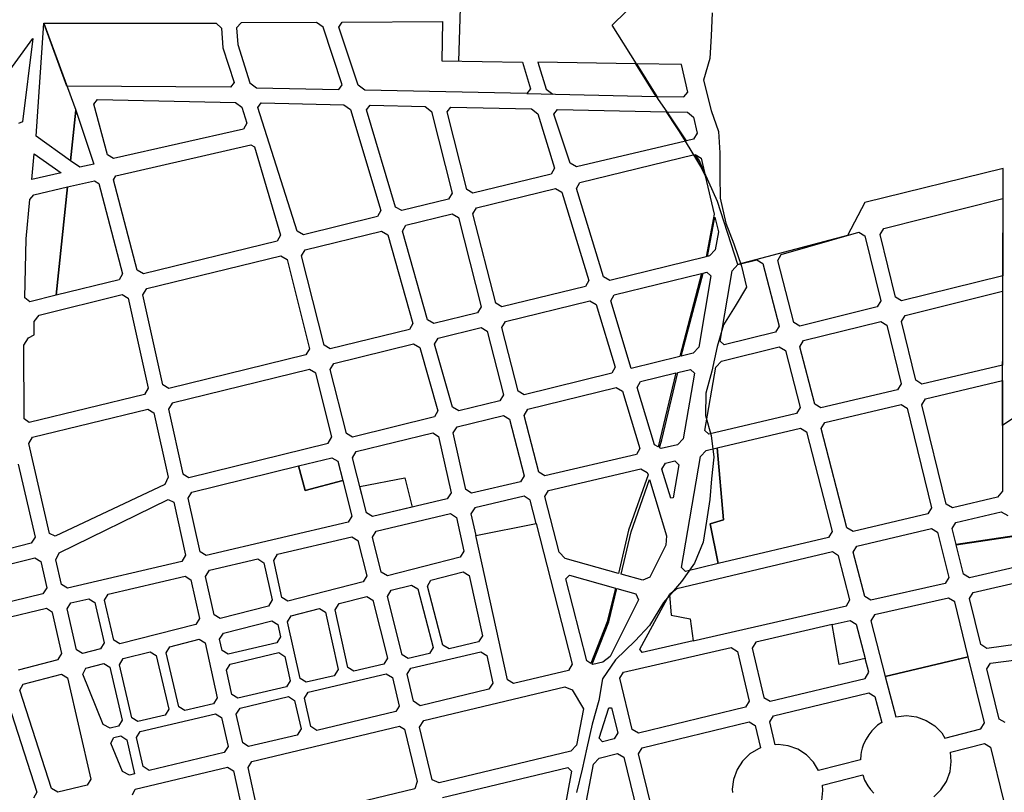
# Model space of a CAD drawing. Extents: x 281 to 1443, y -212 to 753.
# Drawn here: x 1436 to 1437, y 717 to 718 of the extents above; entities that cross this region are included whole.
import ezdxf

# ---------------------------------------------------------------- set-up
doc = ezdxf.new("R2010")
doc.units = 0
doc.header["$LTSCALE"] = 0.2
doc.header["$MEASUREMENT"] = 0
doc.layers.get('0').update_dxf_attribs({"linetype": 'CONTINUOUS'})
doc.layers.add('MUB_HIDROGRAFIA', color=140, linetype='CONTINUOUS')
doc.layers.add('MUB_QUADRA', color=7, linetype='CONTINUOUS')

# ---------------------------------------------------------------- blocks, each defined once
blk = doc.blocks.new('MALHA DE MINEIROS')
at = {"layer": 'MUB_HIDROGRAFIA', "color": 4}
for p, q in [((0.3963, 5.3154), (0.3877, 5.1614)), ((0.3877, 5.1614), (0.3805, 5.011)), ((0.3805, 5.011), (0.3382, 4.8678)), ((0.3382, 4.8678), (0.3886, 4.6663)), ((0.3886, 4.6663), (0.4368, 4.5277)), ((0.4368, 4.5277), (0.4474, 4.3848)), ((0.4474, 4.3848), (0.4458, 4.2348)), ((0.4458, 4.2348), (0.4493, 4.085)), ((0.4493, 4.085), (0.4857, 3.9182)), ((0.4857, 3.9182), (0.5397, 3.7815)), ((0.5397, 3.7815), (0.5901, 3.6336)), ((0.5901, 3.6336), (0.6233, 3.4925)), ((0.6233, 3.4925), (0.5491, 3.3675)), ((0.5491, 3.3675), (0.4698, 3.2439)), ((0.4698, 3.2439), (0.4287, 3.0998)), ((0.4287, 3.0998), (0.3924, 2.9344)), ((0.3924, 2.9344), (0.3537, 2.79)), ((0.3537, 2.79), (0.3516, 2.6412)), ((0.3516, 2.6412), (0.3886, 2.5077)), ((0.3886, 2.5077), (0.4075, 2.3643)), ((0.4075, 2.3643), (0.3915, 2.2201)), ((0.3915, 2.2201), (0.3789, 2.0827)), ((0.3579, 1.9398), (0.336, 1.7988)), ((0.336, 1.7988), (0.2774, 1.6591)), ((0.2774, 1.6591), (0.1913, 1.5374)), ((0.1913, 1.5374), (0.0717, 1.3995)), ((0.0717, 1.3995), (-0.0201, 1.2458)), ((-0.0201, 1.2458), (-0.1166, 1.1435)), ((-0.1166, 1.1435), (-0.2473, 1.0181)), ((-0.2473, 1.0181), (-0.3323, 0.8911)), ((-0.3323, 0.8911), (-0.3581, 0.7474)), ((-0.3581, 0.7474), (-0.4011, 0.59)), ((-0.4011, 0.59), (-0.4363, 0.4332)), ((-0.4363, 0.4332), (-0.4687, 0.291)), ((-0.4687, 0.291), (-0.5052, 0.1372))]:
    blk.add_line(p, q, dxfattribs=at)
at = {"layer": 'MUB_HIDROGRAFIA'}
blk.add_line((0.3789, 2.0827), (0.3579, 1.9398), dxfattribs=at)
at = {"layer": 'MUB_QUADRA', "linetype": 'Continuous'}
for p, q in [((-0.2687, 5.2342), (1.3389, 6.7994)), ((-0.1067, 4.9771), (-0.2687, 5.2342)), ((0.0391, 4.7393), (-0.1067, 4.9771)), ((0.0957, 4.6585), (0.0391, 4.7393)), ((0.2188, 4.4636), (0.0957, 4.6585)), ((0.3439, 4.2553), (0.2188, 4.4636)), ((0.4301, 4.0629), (0.3439, 4.2553)), ((2.328, 4.282), (1.4096, 4.0561)), ((2.3249, 2.5742), (2.328, 4.282)), ((0.5661, 3.643), (0.4301, 4.0629)), ((1.4096, 4.0561), (1.2943, 3.8359)), ((1.2943, 3.8359), (0.5661, 3.643)), ((3.8588, 3.6039), (2.3249, 2.5742))]:
    blk.add_line(p, q, dxfattribs=at)
at = {"layer": 'MUB_QUADRA'}
for p, q in [((-1.2467, 6.2916), (-1.2909, 4.9949)), ((-4.0973, 4.4966), (-4.0463, 5.2468)), ((-4.0463, 5.2468), (-2.9013, 5.247)), ((-3.8931, 4.8289), (-4.0463, 5.2468)), ((-4.0463, 5.2468), (-3.8332, 4.6687)), ((-2.9013, 5.247), (-2.8654, 5.214)), ((-2.7342, 5.2479), (-2.765, 5.2145)), ((-2.2343, 5.2511), (-2.7342, 5.2479)), ((-2.1904, 5.2197), (-2.2343, 5.2511)), ((-2.0853, 5.2202), (-2.0626, 5.2521)), ((-2.0626, 5.2521), (-1.3961, 5.2567)), ((-1.3961, 5.2567), (-1.402, 4.996)), ((-2.8654, 5.214), (-2.8553, 5.0834)), ((-2.765, 5.2145), (-2.7569, 5.104)), ((-2.0622, 4.8364), (-2.1904, 5.2197)), ((-1.956, 4.8341), (-2.0853, 5.2202)), ((-4.4109, 4.744), (-4.1186, 5.1452)), ((-4.1186, 5.1452), (-4.1882, 4.5915)), ((-4.1186, 5.1452), (-4.1186, 5.1452)), ((-2.7569, 5.104), (-2.6758, 4.8498)), ((-2.8553, 5.0834), (-2.7814, 4.8521)), ((-1.402, 4.996), (-0.8652, 4.9881)), ((-0.8652, 4.9881), (-0.8122, 4.8099)), ((-0.7635, 4.9868), (-0.7073, 4.8077)), ((-0.1109, 4.9772), (-0.7635, 4.9868)), ((0.024, 4.7602), (-0.1109, 4.9772)), ((0.191, 4.9727), (-0.1067, 4.9771)), ((-0.1067, 4.9771), (0.0282, 4.7601)), ((0.191, 4.9727), (0.191, 4.9727)), ((0.2335, 4.788), (0.191, 4.9727)), ((-2.7814, 4.8521), (-2.8046, 4.8208)), ((-2.6758, 4.8498), (-2.6324, 4.8174)), ((-2.8046, 4.8208), (-3.8931, 4.8289)), ((-2.6324, 4.8174), (-2.0849, 4.8055)), ((-2.0849, 4.8055), (-2.0622, 4.8364)), ((-1.9121, 4.8018), (-1.956, 4.8341)), ((-0.836, 4.7787), (-1.9121, 4.8018)), ((-0.8122, 4.8099), (-0.836, 4.7787)), ((-0.8358, 4.7789), (0.024, 4.7602)), ((-0.7073, 4.8077), (-0.6639, 4.7752)), ((0.2077, 4.7562), (0.2335, 4.788)), ((-3.7139, 4.7085), (-3.6892, 4.74)), ((-3.6892, 4.74), (-2.7724, 4.7203)), ((-2.7724, 4.7203), (-2.7293, 4.6877)), ((-2.6237, 4.6855), (-2.6005, 4.7165)), ((-2.6005, 4.7165), (-2.051, 4.7048)), ((0.0282, 4.7601), (0.2077, 4.7562)), ((-3.8687, 4.3324), (-3.8332, 4.6687)), ((-3.8332, 4.6687), (-3.8687, 4.3324)), ((-3.8332, 4.6687), (-3.7138, 4.311)), ((-3.6234, 4.3729), (-3.7139, 4.7085)), ((-2.7293, 4.6877), (-2.6966, 4.5813)), ((-2.3627, 3.8653), (-2.6237, 4.6855)), ((-2.051, 4.7048), (-2.008, 4.6721)), ((-2.008, 4.6721), (-1.8063, 4.0015)), ((-1.902, 4.6699), (-1.8782, 4.7011)), ((-1.7091, 4.0255), (-1.902, 4.6699)), ((-1.8782, 4.7011), (-1.5116, 4.6932)), ((-1.5116, 4.6932), (-1.4701, 4.6601)), ((-1.4701, 4.6601), (-1.3321, 4.1175)), ((-1.3663, 4.6578), (-1.3412, 4.6894)), ((-1.235, 4.1414), (-1.3663, 4.6578)), ((-1.3412, 4.6894), (-0.805, 4.6778)), ((-0.805, 4.6778), (-0.762, 4.6452)), ((-0.762, 4.6452), (-0.6519, 4.2839)), ((-0.6561, 4.643), (-0.6332, 4.674)), ((-0.6332, 4.674), (0.0895, 4.6586)), ((0.0895, 4.6586), (0.2188, 4.4636)), ((0.0957, 4.6585), (0.2317, 4.6556)), ((0.2241, 4.4648), (0.0957, 4.6585)), ((0.2317, 4.6556), (0.2724, 4.6224)), ((-4.1882, 4.5915), (-4.2133, 4.5799)), ((-2.6966, 4.5813), (-2.7194, 4.5421)), ((-0.5492, 4.316), (-0.6561, 4.643)), ((0.2724, 4.6224), (0.2967, 4.5162)), ((-2.7194, 4.5421), (-3.5822, 4.3481)), ((0.2967, 4.5162), (0.2717, 4.4761)), ((-3.8687, 4.3324), (-4.0973, 4.4966)), ((0.2188, 4.4636), (-0.5064, 4.292)), ((0.2717, 4.4761), (0.2241, 4.4648)), ((-3.5661, 4.2325), (-2.6702, 4.4386)), ((-2.6702, 4.4386), (-2.6461, 4.4246)), ((-2.6461, 4.4246), (-2.4719, 3.8387)), ((-4.1252, 4.2087), (-4.1087, 4.3786)), ((-4.1087, 4.3786), (-3.9304, 4.2535)), ((-3.807, 4.2891), (-3.8687, 4.3324)), ((-3.5822, 4.3481), (-3.6234, 4.3729)), ((-0.4833, 4.1879), (0.2775, 4.3741)), ((0.2775, 4.3741), (0.3495, 4.2315)), ((0.2833, 4.374), (0.3215, 4.3505)), ((0.3084, 4.3372), (0.2833, 4.374)), ((0.3439, 4.2553), (0.3084, 4.3372)), ((0.3215, 4.3505), (0.3439, 4.2553)), ((-3.9304, 4.2535), (-4.1252, 4.2087)), ((-3.7138, 4.311), (-3.807, 4.2891)), ((-0.6519, 4.2839), (-0.6746, 4.2441)), ((-0.5064, 4.292), (-0.5492, 4.316)), ((-3.8875, 4.1586), (-3.7095, 4.1996)), ((-3.7095, 4.1996), (-3.6798, 4.1817)), ((-3.5825, 4.2052), (-3.5661, 4.2325)), ((-3.4247, 3.6056), (-3.5825, 4.2052)), ((-0.6746, 4.2441), (-1.1944, 4.117)), ((-0.506, 4.1481), (-0.4833, 4.1879)), ((0.3495, 4.2315), (0.4094, 3.977)), ((-4.1119, 4.107), (-3.8875, 4.1586)), ((-3.8875, 4.1586), (-3.9631, 3.4394)), ((-3.9631, 3.4394), (-3.8875, 4.1586)), ((-3.6798, 4.1817), (-3.522, 3.5817)), ((-1.1944, 4.117), (-1.235, 4.1414)), ((-1.1698, 4.0203), (-0.6452, 4.1486)), ((-0.6452, 4.1486), (-0.6031, 4.1246)), ((-0.6031, 4.1246), (-0.4246, 3.5377)), ((-0.3272, 3.5617), (-0.506, 4.1481)), ((-4.1637, 3.8134), (-4.1388, 4.0762)), ((-4.1388, 4.0762), (-4.1119, 4.107)), ((-1.3562, 4.0773), (-1.6671, 4.0014)), ((-1.3321, 4.1175), (-1.3562, 4.0773)), ((1.5358, 3.8826), (2.3274, 4.081)), ((2.3274, 4.081), (2.3259, 3.5693)), ((-1.8063, 4.0015), (-1.829, 3.9616)), ((-1.6671, 4.0014), (-1.7091, 4.0255)), ((-1.1939, 3.9801), (-1.1698, 4.0203)), ((-1.829, 3.9616), (-2.3202, 3.8414)), ((-1.6397, 3.905), (-1.3316, 3.9803)), ((-1.3316, 3.9803), (-1.291, 3.9559)), ((-1.291, 3.9559), (-1.14, 3.3626)), ((-1.0428, 3.3864), (-1.1939, 3.9801)), ((0.4094, 3.977), (0.3563, 3.695)), ((0.3645, 3.697), (0.4137, 3.959)), ((0.4137, 3.959), (0.4369, 3.8604)), ((-2.3202, 3.8414), (-2.3627, 3.8653)), ((-2.3084, 3.7413), (-1.8018, 3.8653)), ((-1.8018, 3.8653), (-1.7603, 3.8412)), ((-1.6629, 3.865), (-1.6397, 3.905)), ((-1.4954, 3.2757), (-1.6629, 3.865)), ((0.4369, 3.8604), (0.4161, 3.7411)), ((1.5114, 3.8421), (1.5358, 3.8826)), ((-4.1709, 3.4216), (-4.1637, 3.8134)), ((-2.4948, 3.7988), (-3.3838, 3.5813)), ((-2.4719, 3.8387), (-2.4948, 3.7988)), ((-1.7603, 3.8412), (-1.5926, 3.2519)), ((0.8544, 3.7109), (1.3703, 3.8575)), ((1.3703, 3.8575), (1.4103, 3.8342)), ((1.4103, 3.8342), (1.5163, 3.4026)), ((1.6134, 3.4267), (1.5114, 3.8421)), ((-2.3326, 3.701), (-2.3084, 3.7413)), ((0.4161, 3.7411), (0.3781, 3.7003)), ((-3.362, 3.4834), (-2.4702, 3.7016)), ((-2.4702, 3.7016), (-2.4297, 3.6772)), ((-2.4297, 3.6772), (-2.2801, 3.0835)), ((-2.1828, 3.1073), (-2.3326, 3.701)), ((0.3563, 3.695), (-0.2851, 3.5377)), ((0.3781, 3.7003), (0.3645, 3.697)), ((0.5661, 3.643), (0.692, 3.6738)), ((0.692, 3.6738), (0.7327, 3.6495)), ((0.8307, 3.6696), (0.8544, 3.7109)), ((0.937, 3.2587), (0.8307, 3.6696)), ((-3.3838, 3.5813), (-3.4247, 3.6056)), ((0.4485, 3.1348), (0.5281, 3.6023)), ((0.5281, 3.6023), (0.5661, 3.643)), ((0.7327, 3.6495), (0.8399, 3.2347)), ((-3.5458, 3.5416), (-3.9631, 3.4394)), ((-3.522, 3.5817), (-3.5458, 3.5416)), ((-0.4246, 3.5377), (-0.4473, 3.4979)), ((-0.2851, 3.5377), (-0.3272, 3.5617)), ((-0.2559, 3.4419), (0.3255, 3.5841)), ((0.3255, 3.5841), (0.1797, 3.0329)), ((0.1905, 3.0356), (0.3364, 3.5868)), ((0.3869, 3.5677), (0.3065, 3.0956)), ((0.3364, 3.5868), (0.3601, 3.5926)), ((0.3601, 3.5926), (0.3869, 3.5677)), ((2.3259, 3.5693), (1.6537, 3.4023)), ((-3.3871, 3.4429), (-3.362, 3.4834)), ((-0.4473, 3.4979), (-1.0022, 3.362)), ((-4.1391, 3.3962), (-4.1709, 3.4216)), ((-3.9631, 3.4394), (-4.1391, 3.3962)), ((-4.0757, 3.3074), (-3.524, 3.4437)), ((-3.524, 3.4437), (-3.4844, 3.4191)), ((-3.4844, 3.4191), (-3.3512, 2.8212)), ((-3.254, 2.845), (-3.3871, 3.4429)), ((-0.9775, 3.2651), (-0.4179, 3.4021)), ((-0.4179, 3.4021), (-0.3758, 3.3782)), ((-0.2786, 3.4021), (-0.2559, 3.4419)), ((1.5163, 3.4026), (1.4919, 3.3622)), ((1.6537, 3.4023), (1.6134, 3.4267)), ((1.6778, 3.3054), (2.3256, 3.4662)), ((2.3256, 3.4662), (2.3238, 2.9754)), ((-1.14, 3.3626), (-1.1641, 3.3224)), ((-1.0022, 3.362), (-1.0428, 3.3864)), ((-0.3758, 3.3782), (-0.2488, 2.9617)), ((-0.1418, 2.9538), (-0.2786, 3.4021)), ((1.4919, 3.3622), (0.9777, 3.2345)), ((-4.1087, 3.2661), (-4.0757, 3.3074)), ((-1.4539, 3.2515), (-1.4954, 3.2757)), ((-1.1641, 3.3224), (-1.4539, 3.2515)), ((1.6533, 3.265), (1.6778, 3.3054)), ((-4.1104, 3.1774), (-4.1087, 3.2661)), ((-1.6158, 3.2119), (-2.1423, 3.0829)), ((-1.5926, 3.2519), (-1.6158, 3.2119)), ((-1.4263, 3.1553), (-1.1395, 3.2254)), ((-1.1395, 3.2254), (-1.0989, 3.201)), ((-1.0017, 3.2249), (-0.9775, 3.2651)), ((-0.8943, 2.8028), (-1.0017, 3.2249)), ((0.8399, 3.2347), (0.8159, 3.1944)), ((0.9777, 3.2345), (0.937, 3.2587)), ((1.003, 3.1378), (1.5158, 3.265)), ((1.5158, 3.265), (1.5561, 3.2407)), ((1.5561, 3.2407), (1.6516, 2.8512)), ((1.749, 2.8743), (1.6533, 3.265)), ((-4.1775, 3.1072), (-4.1484, 3.1565)), ((-4.1484, 3.1565), (-4.1104, 3.1774)), ((-1.4496, 3.1153), (-1.4263, 3.1553)), ((-1.0989, 3.201), (-0.9915, 2.7789)), ((0.8159, 3.1944), (0.4753, 3.11)), ((-4.1751, 2.6186), (-4.1775, 3.1072)), ((-2.2801, 3.0835), (-2.3043, 3.0433)), ((-2.1423, 3.0829), (-2.1828, 3.1073)), ((-2.1179, 2.9859), (-1.5883, 3.1156)), ((-1.5883, 3.1156), (-1.5468, 3.0914)), ((-1.5468, 3.0914), (-1.4274, 2.6716)), ((-1.3301, 2.6956), (-1.4496, 3.1153)), ((0.3065, 3.0956), (0.2686, 3.0548)), ((0.4753, 3.11), (0.4485, 3.1348)), ((0.4569, 3.0023), (0.841, 3.0975)), ((0.841, 3.0975), (0.8817, 3.0733)), ((0.979, 3.0975), (1.003, 3.1378)), ((1.0777, 2.716), (0.979, 3.0975)), ((-2.3043, 3.0433), (-3.2144, 2.8204)), ((0.1797, 3.0329), (-0.1418, 2.9538)), ((0.2686, 3.0548), (0.1905, 3.0356)), ((0.8817, 3.0733), (0.9802, 2.6931)), ((-2.2797, 2.9462), (-3.1927, 2.7227)), ((-2.2392, 2.9219), (-2.2797, 2.9462)), ((-2.1421, 2.9456), (-2.1179, 2.9859)), ((-2.0352, 2.5219), (-2.1421, 2.9456)), ((-0.2488, 2.9617), (-0.2714, 2.9218)), ((0.167, 2.9267), (0.2504, 2.9473)), ((0.2504, 2.9473), (0.2771, 2.9224)), ((0.3474, 2.5413), (0.419, 2.9614)), ((0.419, 2.9614), (0.4569, 3.0023)), ((2.3238, 2.9754), (1.7894, 2.8496)), ((-2.1324, 2.4981), (-2.2392, 2.9219)), ((-0.2714, 2.9218), (-0.8537, 2.7784)), ((-0.0803, 2.8658), (0.1541, 2.9235)), ((0.1541, 2.9235), (0.036, 2.4318)), ((0.0614, 2.4788), (0.167, 2.9267)), ((0.2771, 2.9224), (0.2028, 2.4866)), ((-3.3512, 2.8212), (-3.3763, 2.7808)), ((-3.2144, 2.8204), (-3.254, 2.845)), ((-0.829, 2.6817), (-0.2422, 2.8261)), ((-0.2422, 2.8261), (-0.2001, 2.8021)), ((-0.103, 2.8259), (-0.0803, 2.8658)), ((0.0133, 2.4449), (-0.103, 2.8259)), ((1.6516, 2.8512), (1.6271, 2.8112)), ((1.7894, 2.8496), (1.749, 2.8743)), ((1.8133, 2.7523), (2.3237, 2.8727)), ((2.3237, 2.8727), (2.3241, 2.139)), ((-3.3763, 2.7808), (-4.1425, 2.5932)), ((-0.9915, 2.7789), (-1.0157, 2.7386)), ((-0.8537, 2.7784), (-0.8943, 2.8028)), ((-0.2001, 2.8021), (-0.0843, 2.4218)), ((1.6271, 2.8112), (1.1185, 2.6914)), ((1.7888, 2.7123), (1.8133, 2.7523)), ((-4.1199, 2.4957), (-3.3545, 2.6831)), ((-3.3545, 2.6831), (-3.3149, 2.6585)), ((-3.1927, 2.7227), (-3.2178, 2.6823)), ((-1.2887, 2.6715), (-1.3301, 2.6956)), ((-1.0157, 2.7386), (-1.2887, 2.6715)), ((0.9802, 2.6931), (0.9561, 2.6532)), ((1.1185, 2.6914), (1.0777, 2.716)), ((1.1435, 2.5945), (1.6511, 2.7142)), ((1.6511, 2.7142), (1.6915, 2.6894)), ((1.6915, 2.6894), (1.8539, 2.0284)), ((1.9512, 2.0515), (1.7888, 2.7123)), ((-4.1425, 2.5932), (-4.1751, 2.6186)), ((-3.3149, 2.6585), (-3.2195, 2.23)), ((-3.2178, 2.6823), (-3.1225, 2.2543)), ((-1.4506, 2.6316), (-1.9947, 2.4975)), ((-1.4274, 2.6716), (-1.4506, 2.6316)), ((-1.2999, 2.5657), (-0.991, 2.6417)), ((-0.991, 2.6417), (-0.9504, 2.6174)), ((-0.9504, 2.6174), (-0.8545, 2.2408)), ((-0.8531, 2.6414), (-0.829, 2.6817)), ((-0.7571, 2.2636), (-0.8531, 2.6414)), ((0.9561, 2.6532), (0.3742, 2.5161)), ((-1.3251, 2.5252), (-1.2999, 2.5657)), ((0.4278, 2.4258), (0.9813, 2.5564)), ((0.9813, 2.5564), (1.0221, 2.5318)), ((1.1194, 2.5546), (1.1435, 2.5945)), ((1.2905, 1.8942), (1.1194, 2.5546)), ((-4.1448, 2.4553), (-4.1199, 2.4957)), ((-2.1567, 2.4578), (-2.1324, 2.4981)), ((-1.9947, 2.4975), (-2.0352, 2.5219)), ((-1.9704, 2.4006), (-1.4617, 2.5257)), ((-1.4617, 2.5257), (-1.4222, 2.5011)), ((-1.4222, 2.5011), (-1.3399, 2.1266)), ((-1.2425, 2.1495), (-1.3251, 2.5252)), ((0.2028, 2.4866), (0.1648, 2.4461)), ((0.3742, 2.5161), (0.3474, 2.5413)), ((1.0221, 2.5318), (1.1931, 1.8712)), ((-4.0068, 1.8567), (-4.1448, 2.4553)), ((-3.0829, 2.2297), (-2.1567, 2.4578)), ((-0.0843, 2.4218), (-0.107, 2.3823)), ((0.036, 2.4318), (0.0133, 2.4449)), ((0.0462, 2.4259), (0.0614, 2.4788)), ((0.0555, 2.4206), (0.0462, 2.4259)), ((0.1648, 2.4461), (0.0555, 2.4206)), ((0.3551, 2.4087), (0.4278, 2.4258)), ((0.4278, 2.4258), (0.4699, 1.9471)), ((0.4699, 1.9471), (0.4278, 2.4258)), ((-2.3536, 2.3061), (-2.132, 2.3606)), ((-2.132, 2.3606), (-2.0915, 2.3363)), ((-1.9946, 2.3604), (-1.9704, 2.4006)), ((-1.9023, 1.9946), (-1.9946, 2.3604)), ((-0.107, 2.3823), (-0.7164, 2.2389)), ((0.1908, 1.6303), (0.3171, 2.3682)), ((0.3171, 2.3682), (0.3551, 2.4087)), ((-4.2158, 2.3179), (-4.1039, 1.8327)), ((-3.0611, 2.1322), (-2.3536, 2.3061)), ((-2.3081, 2.1436), (-2.3536, 2.3061)), ((-2.3536, 2.3061), (-2.3081, 2.1436)), ((-2.0915, 2.3363), (-2.0593, 2.2081)), ((0.062, 2.2851), (0.0847, 2.3246)), ((0.0847, 2.3246), (0.1465, 2.3391)), ((0.1734, 2.3139), (0.136, 2.0934)), ((0.1465, 2.3391), (0.1734, 2.3139)), ((-3.2195, 2.23), (-3.2424, 2.1832)), ((-3.1225, 2.2543), (-3.0829, 2.2297)), ((-1.9461, 2.168), (-1.646, 2.2267)), ((-1.646, 2.2267), (-1.598, 2.0317)), ((-0.8545, 2.2408), (-0.8787, 2.2008)), ((-0.7164, 2.2389), (-0.7571, 2.2636)), ((-0.6917, 2.142), (-0.0777, 2.2863)), ((-0.0307, 2.2461), (-0.1595, 1.8784)), ((-0.0777, 2.2863), (-0.0356, 2.262)), ((-0.0356, 2.262), (-0.0307, 2.2461)), ((0.1207, 2.0924), (0.062, 2.2851)), ((-3.2424, 2.1832), (-3.9692, 1.8385)), ((-2.0593, 2.2081), (-2.3081, 2.1436)), ((-2.3081, 2.1436), (-2.0593, 2.2081)), ((-2.0593, 2.2081), (-1.9998, 1.9715)), ((-1.9023, 1.9946), (-1.9461, 2.168)), ((-0.8787, 2.2008), (-1.2029, 2.1246)), ((-0.1423, 1.8674), (-0.0214, 2.2155)), ((-0.0214, 2.2155), (0.0924, 1.8422)), ((-3.0862, 2.0917), (-3.0611, 2.1322)), ((-1.3399, 2.1266), (-1.3652, 2.0864)), ((-1.2029, 2.1246), (-1.2425, 2.1495)), ((-0.8541, 2.1038), (-1.1818, 2.0268)), ((-0.8135, 2.0791), (-0.8541, 2.1038)), ((-0.716, 2.1021), (-0.6917, 2.142)), ((-0.6221, 1.7328), (-0.716, 2.1021)), ((2.2917, 2.098), (1.9916, 2.0268)), ((2.3241, 2.139), (2.2917, 2.098)), ((-3.9439, 1.7289), (-3.2197, 2.0825)), ((-3.2197, 2.0825), (-3.1826, 2.0646)), ((-3.1826, 2.0646), (-3.1042, 1.712)), ((-3.0068, 1.7347), (-3.0862, 2.0917)), ((-1.3652, 2.0864), (-1.8617, 1.9699)), ((-1.598, 2.0317), (-1.8617, 1.9699)), ((-0.7739, 1.9236), (-0.8135, 2.0791)), ((0.136, 2.0934), (0.1207, 2.0924)), ((1.8539, 2.0284), (1.8294, 1.9883)), ((1.9916, 2.0268), (1.9512, 2.0515)), ((-1.9998, 1.9715), (-2.0241, 1.9315)), ((-1.8617, 1.9699), (-1.9023, 1.9946)), ((-1.8617, 1.9699), (-1.9023, 1.9946)), ((-1.8372, 1.8728), (-1.3435, 1.9888)), ((-1.3435, 1.9888), (-1.3039, 1.9639)), ((-1.3039, 1.9639), (-1.255, 1.7401)), ((-1.1818, 2.0268), (-1.2071, 1.9866)), ((-1.2071, 1.9866), (-1.1755, 1.8432)), ((1.8294, 1.9883), (1.3313, 1.8697)), ((2.0154, 1.9296), (2.3166, 2.0012)), ((2.3166, 2.0012), (2.3591, 1.9771)), ((-2.0241, 1.9315), (-2.9671, 1.7098)), ((-1.1755, 1.8432), (-0.7739, 1.9236)), ((-1.1755, 1.8432), (-0.7739, 1.9236)), ((-0.7739, 1.9236), (-0.5358, 0.9881)), ((0.4699, 1.9471), (0.3812, 1.9213)), ((0.3812, 1.9213), (0.4699, 1.9471)), ((0.3812, 1.9213), (0.4351, 1.6568)), ((0.4351, 1.6568), (0.3812, 1.9213)), ((1.9909, 1.8895), (2.0154, 1.9296)), ((-4.1039, 1.8327), (-4.1287, 1.7921)), ((-3.9692, 1.8385), (-4.0068, 1.8567)), ((-2.4926, 1.7187), (-1.9995, 1.8344)), ((-1.9995, 1.8344), (-1.9589, 1.8097)), ((-1.8615, 1.8329), (-1.8372, 1.8728)), ((-1.803, 1.6005), (-1.8615, 1.8329)), ((-0.9648, 0.8857), (-1.1755, 1.8432)), ((-0.1595, 1.8784), (-0.2278, 1.5919)), ((-0.21, 1.5869), (-0.1423, 1.8674)), ((0.0924, 1.8422), (0.0872, 1.7805)), ((1.1931, 1.8712), (1.1691, 1.8313)), ((1.3313, 1.8697), (1.2905, 1.8942)), ((1.3563, 1.7728), (1.8532, 1.8911)), ((1.8532, 1.8911), (1.8936, 1.8664)), ((1.8936, 1.8664), (1.9675, 1.5654)), ((2.0171, 1.783), (1.9909, 1.8895)), ((2.4019, 1.8408), (2.0171, 1.783)), ((2.0172, 1.7824), (2.4021, 1.8402)), ((-4.1287, 1.7921), (-4.4579, 1.71)), ((-1.9589, 1.8097), (-1.8999, 1.5758)), ((0.0872, 1.7805), (-0.0191, 1.5672)), ((1.1691, 1.8313), (0.4351, 1.6568)), ((1.3322, 1.7328), (1.3563, 1.7728)), ((2.0652, 1.5875), (2.0172, 1.7824)), ((-3.9664, 1.6818), (-3.9439, 1.7289)), ((-3.1042, 1.712), (-3.1294, 1.6718)), ((-2.9671, 1.7098), (-3.0068, 1.7347)), ((-2.5178, 1.6785), (-2.4926, 1.7187)), ((-1.255, 1.7401), (-1.2801, 1.6993)), ((-0.5818, 1.6915), (-0.6221, 1.7328)), ((1.1942, 1.7343), (0.16, 1.4887)), ((1.235, 1.7097), (1.1942, 1.7343)), ((1.3111, 1.4154), (1.235, 1.7097)), ((1.4088, 1.4379), (1.3322, 1.7328)), ((-4.4273, 1.6147), (-4.1064, 1.6947)), ((-4.1064, 1.6947), (-4.0665, 1.6702)), ((-4.0665, 1.6702), (-4.0261, 1.4952)), ((-3.9287, 1.518), (-3.9664, 1.6818)), ((-3.1294, 1.6718), (-3.8888, 1.4931)), ((-2.9453, 1.6123), (-2.6226, 1.688)), ((-2.6226, 1.688), (-2.5828, 1.6631)), ((-2.5828, 1.6631), (-2.5277, 1.4159)), ((-2.463, 1.4324), (-2.5178, 1.6785)), ((-1.2801, 1.6993), (-1.7626, 1.5764)), ((-0.2278, 1.5919), (-0.5818, 1.6915)), ((0.4351, 1.6568), (0.2176, 1.6051)), ((2.4311, 1.637), (2.1056, 1.5626)), ((-3.617, 1.4544), (-3.1074, 1.5741)), ((-3.1074, 1.5741), (-3.0678, 1.5492)), ((-2.9705, 1.5721), (-2.9453, 1.6123)), ((-2.9139, 1.3175), (-2.9705, 1.5721)), ((-1.8999, 1.5758), (-1.924, 1.5352)), ((-1.7626, 1.5764), (-1.803, 1.6005)), ((-1.4729, 1.547), (-1.2586, 1.6017)), ((-1.2586, 1.6017), (-1.2192, 1.5773)), ((-1.2192, 1.5773), (-1.1312, 1.1768)), ((-0.5771, 1.5563), (-0.5532, 1.5795)), ((-0.5532, 1.5795), (-0.2473, 1.4934)), ((-0.0661, 1.5464), (-0.21, 1.5869)), ((0.2176, 1.6051), (0.1908, 1.6303)), ((2.1056, 1.5626), (2.0652, 1.5875)), ((-3.8888, 1.4931), (-3.9287, 1.518)), ((-3.0678, 1.5492), (-3.0108, 1.2928)), ((-1.924, 1.5352), (-2.4234, 1.4081)), ((-1.7381, 1.4795), (-1.6021, 1.5141)), ((-1.6021, 1.5141), (-1.5613, 1.4901)), ((-1.4967, 1.5066), (-1.4729, 1.547)), ((-1.3941, 1.1154), (-1.4967, 1.5066)), ((-0.4385, 1.0112), (-0.5771, 1.5563)), ((-0.0191, 1.5672), (-0.0661, 1.5464)), ((1.943, 1.5257), (1.4497, 1.4131)), ((1.9675, 1.5654), (1.943, 1.5257)), ((2.1293, 1.4655), (2.467, 1.5426)), ((-4.0511, 1.4551), (-4.3532, 1.3841)), ((-4.0261, 1.4952), (-4.0511, 1.4551)), ((-3.6419, 1.4143), (-3.617, 1.4544)), ((-1.7623, 1.4389), (-1.7381, 1.4795)), ((-1.5613, 1.4901), (-1.459, 1.1002)), ((-0.2473, 1.4934), (-0.3016, 1.2707)), ((-0.2923, 1.2707), (-0.2386, 1.4909)), ((-0.2386, 1.4909), (-0.2386, 1.4909)), ((-0.2386, 1.4909), (-0.112, 1.4553)), ((-0.112, 1.4553), (-0.0948, 1.4164)), ((-0.0862, 1.0884), (0.1117, 1.4517)), ((0.16, 1.4887), (0.1117, 1.4517)), ((0.1117, 1.4517), (0.1225, 1.3141)), ((0.1117, 1.4517), (0.1225, 1.3141)), ((2.1048, 1.4257), (2.1293, 1.4655)), ((-3.8913, 1.3556), (-3.8664, 1.3957)), ((-3.8664, 1.3957), (-3.7468, 1.4239)), ((-3.7468, 1.4239), (-3.7068, 1.399)), ((-3.7068, 1.399), (-3.6446, 1.1315)), ((-3.58, 1.1479), (-3.6419, 1.4143)), ((-2.5527, 1.3752), (-2.8744, 1.2932)), ((-2.5277, 1.4159), (-2.5527, 1.3752)), ((-2.4234, 1.4081), (-2.463, 1.4324)), ((-2.1089, 1.3506), (-2.0837, 1.3915)), ((-2.0837, 1.3915), (-1.8998, 1.4383)), ((-1.8998, 1.4383), (-1.8593, 1.4142)), ((-1.8593, 1.4142), (-1.7622, 1.0294)), ((-1.6648, 1.0521), (-1.7623, 1.4389)), ((-0.0948, 1.4164), (-0.2828, 1.0404)), ((0.2683, 1.1435), (1.287, 1.3757)), ((1.287, 1.3757), (1.3111, 1.4154)), ((1.4497, 1.4131), (1.4088, 1.4379)), ((1.9668, 1.4285), (1.4746, 1.3161)), ((2.0073, 1.4036), (1.9668, 1.4285)), ((2.097, 1.0383), (2.0073, 1.4036)), ((2.18, 1.1199), (2.1048, 1.4257)), ((-4.0285, 1.3577), (-4.3223, 1.2887)), ((-3.9886, 1.3328), (-4.0285, 1.3577)), ((-3.9258, 1.0597), (-3.9886, 1.3328)), ((-3.8287, 1.0845), (-3.8913, 1.3556)), ((-2.8744, 1.2932), (-2.9139, 1.3175)), ((-2.4268, 1.2696), (-2.4018, 1.3104)), ((-2.4018, 1.3104), (-2.2129, 1.3585)), ((-2.2129, 1.3585), (-2.1736, 1.3342)), ((-2.1736, 1.3342), (-2.0908, 0.9526)), ((-2.0259, 0.9677), (-2.1089, 1.3506)), ((0.1225, 1.3141), (0.2484, 1.2892)), ((0.1225, 1.3141), (0.2484, 1.2892)), ((1.4746, 1.3161), (1.4505, 1.2765)), ((-3.0359, 1.252), (-3.5401, 1.1236)), ((-3.0108, 1.2928), (-3.0359, 1.252)), ((-2.8526, 1.1955), (-2.5309, 1.2775)), ((-2.5309, 1.2775), (-2.4913, 1.2532)), ((-2.4913, 1.2532), (-2.4731, 1.171)), ((-2.3431, 0.8936), (-2.4268, 1.2696)), ((-0.3016, 1.2707), (-0.4099, 0.9939)), ((-0.4024, 0.9894), (-0.2923, 1.2707)), ((0.2484, 1.2892), (0.2683, 1.1435)), ((0.2484, 1.2892), (0.2683, 1.1435)), ((1.1937, 1.2522), (0.6851, 1.1361)), ((1.1937, 1.2522), (1.312, 1.2792)), ((1.239, 0.9877), (1.1937, 1.2522)), ((1.239, 0.9877), (1.1937, 1.2522)), ((1.312, 1.2792), (1.3528, 1.2543)), ((1.3528, 1.2543), (1.4121, 1.0257)), ((1.4505, 1.2765), (1.546, 0.908)), ((-2.8776, 1.1547), (-2.8526, 1.1955)), ((-3.6446, 1.1315), (-3.6693, 1.0908)), ((-3.5401, 1.1236), (-3.58, 1.1479)), ((-3.2087, 1.1048), (-3.0141, 1.1544)), ((-3.0141, 1.1544), (-2.9746, 1.1301)), ((-2.9746, 1.1301), (-2.8933, 0.765)), ((-2.8609, 1.0796), (-2.8776, 1.1547)), ((-2.4983, 1.1308), (-2.8212, 1.0547)), ((-2.4731, 1.171), (-2.4983, 1.1308)), ((-1.3531, 1.0908), (-1.3941, 1.1154)), ((-1.1565, 1.1367), (-1.3531, 1.0908)), ((-1.1312, 1.1768), (-1.1565, 1.1367)), ((0.2683, 1.1435), (-0.0696, 1.0665)), ((0.6851, 1.1361), (0.6604, 1.0963)), ((2.2209, 1.0922), (2.18, 1.1199)), ((2.4273, 1.121), (2.2209, 1.0922)), ((-3.9506, 1.019), (-3.9258, 1.0597)), ((-3.7889, 1.0603), (-3.8287, 1.0845)), ((-3.6693, 1.0908), (-3.7889, 1.0603)), ((-3.5174, 1.0262), (-3.338, 1.0719)), ((-3.338, 1.0719), (-3.2981, 1.0477)), ((-3.2981, 1.0477), (-3.2142, 0.6901)), ((-3.2334, 1.0641), (-3.2087, 1.1048)), ((-3.1493, 0.7053), (-3.2334, 1.0641)), ((-2.8212, 1.0547), (-2.8609, 1.0796)), ((-2.8066, 0.9896), (-2.4838, 1.0657)), ((-2.4838, 1.0657), (-2.4441, 1.0409)), ((-1.6242, 1.0274), (-1.6648, 1.0521)), ((-1.483, 1.0604), (-1.6242, 1.0274)), ((-1.6078, 0.9628), (-1.1422, 1.0716)), ((-1.459, 1.1002), (-1.483, 1.0604)), ((-1.1422, 1.0716), (-1.1026, 1.0466)), ((-0.1945, 0.9353), (0.5224, 1.099)), ((-0.0696, 1.0665), (-0.0862, 1.0884)), ((0.5224, 1.099), (0.5627, 1.074)), ((0.5627, 1.074), (0.6423, 0.7436)), ((0.6604, 1.0963), (0.7396, 0.767)), ((-4.214, 0.9519), (-3.9506, 1.019)), ((-3.7663, 0.9628), (-3.6467, 0.9932)), ((-3.6467, 0.9932), (-3.6068, 0.969)), ((-3.5422, 0.9855), (-3.5174, 1.0262)), ((-3.4602, 0.6326), (-3.5422, 0.9855)), ((-2.8319, 0.9494), (-2.8066, 0.9896)), ((-2.4441, 1.0409), (-2.408, 0.8784)), ((-1.7865, 0.9895), (-1.9863, 0.9428)), ((-1.7622, 1.0294), (-1.7865, 0.9895)), ((-1.1026, 1.0466), (-1.0622, 0.8625)), ((-0.5358, 0.9881), (-0.56, 0.948)), ((-0.4099, 0.9939), (-0.4385, 1.0112)), ((-0.4099, 0.9939), (-0.4099, 0.9939)), ((-0.3979, 0.9867), (-0.4024, 0.9894)), ((-0.3301, 1.0029), (-0.3979, 0.9867)), ((-0.2828, 1.0404), (-0.3301, 1.0029)), ((1.4121, 1.0257), (1.239, 0.9877)), ((1.4121, 1.0257), (1.239, 0.9877)), ((1.4356, 0.9349), (1.4121, 1.0257)), ((1.546, 0.908), (2.097, 1.0383)), ((2.097, 1.0383), (1.546, 0.908)), ((2.2047, 0.5998), (2.097, 1.0383)), ((2.2199, 0.9576), (2.2449, 0.9946)), ((2.2449, 0.9946), (2.4178, 1.0187)), ((-4.1834, 0.8565), (-3.9279, 0.9216)), ((-3.9279, 0.9216), (-3.8881, 0.8974)), ((-3.7861, 0.9236), (-3.7663, 0.9628)), ((-3.6502, 0.5877), (-3.7861, 0.9236)), ((-3.6068, 0.969), (-3.5252, 0.6174)), ((-2.796, 0.7878), (-2.8319, 0.9494)), ((-2.2888, 0.8036), (-1.7701, 0.9249)), ((-2.0908, 0.9526), (-2.1162, 0.9124)), ((-1.9863, 0.9428), (-2.0259, 0.9677)), ((-1.7701, 0.9249), (-1.7295, 0.9001)), ((-1.6321, 0.9229), (-1.6078, 0.9628)), ((-1.5896, 0.7431), (-1.6321, 0.9229)), ((-0.56, 0.948), (-0.9252, 0.8609)), ((-0.219, 0.8956), (-0.1945, 0.9353)), ((1.4116, 0.8948), (1.4356, 0.9349)), ((2.3016, 0.6247), (2.2199, 0.9576)), ((-4.2055, 0.8165), (-4.1834, 0.8565)), ((-3.8881, 0.8974), (-3.7332, 0.2254)), ((-2.408, 0.8784), (-2.4332, 0.8383)), ((-2.3034, 0.8686), (-2.3431, 0.8936)), ((-2.1162, 0.9124), (-2.3034, 0.8686)), ((-1.7295, 0.9001), (-1.6848, 0.7111)), ((-1.0622, 0.8625), (-1.0875, 0.8222)), ((-0.9252, 0.8609), (-0.9648, 0.8857)), ((-0.1351, 0.5561), (-0.219, 0.8956)), ((0.7799, 0.7424), (1.4116, 0.8948)), ((1.546, 0.908), (1.6155, 0.6403)), ((-4.3025, 0.7917), (-4.0928, 0.1396)), ((-3.9952, 0.1628), (-4.2055, 0.8165)), ((-2.7563, 0.7629), (-2.796, 0.7878)), ((-2.4332, 0.8383), (-2.7563, 0.7629)), ((-2.314, 0.7635), (-2.2888, 0.8036)), ((-1.0875, 0.8222), (-1.5449, 0.7132)), ((-1.5205, 0.6159), (-0.5845, 0.8393)), ((-0.5845, 0.8393), (-0.535, 0.8184)), ((-0.535, 0.8184), (-0.4594, 0.6916)), ((0.8033, 0.6452), (1.4366, 0.7979)), ((1.4366, 0.7979), (1.4774, 0.7735)), ((-2.9186, 0.7249), (-3.1092, 0.6804)), ((-2.8933, 0.765), (-2.9186, 0.7249)), ((-2.7417, 0.6978), (-2.4187, 0.7733)), ((-2.4187, 0.7733), (-2.379, 0.7484)), ((-2.379, 0.7484), (-2.3367, 0.5585)), ((-2.2719, 0.5741), (-2.314, 0.7635)), ((-1.5449, 0.7132), (-1.5896, 0.7431)), ((0.6423, 0.7436), (0.6177, 0.7033)), ((0.7396, 0.767), (0.7799, 0.7424)), ((1.4774, 0.7735), (1.522, 0.6018)), ((-3.4051, 0.5427), (-2.904, 0.6598)), ((-3.2142, 0.6901), (-3.239, 0.6501)), ((-3.1092, 0.6804), (-3.1493, 0.7053)), ((-2.904, 0.6598), (-2.8643, 0.6349)), ((-2.7669, 0.6577), (-2.7417, 0.6978)), ((-2.7242, 0.466), (-2.7669, 0.6577)), ((-1.707, 0.6744), (-2.2322, 0.5492)), ((-1.6848, 0.7111), (-1.707, 0.6744)), ((-0.4594, 0.6916), (-0.5054, 0.4511)), ((-0.3565, 0.4977), (-0.2921, 0.6991)), ((-0.2921, 0.6991), (-0.2739, 0.6985)), ((-0.2739, 0.6985), (-0.2324, 0.5326)), ((0.6177, 0.7033), (-0.0947, 0.5316)), ((-3.5252, 0.6174), (-3.5501, 0.5774)), ((-3.4202, 0.6077), (-3.4602, 0.6326)), ((-3.239, 0.6501), (-3.4202, 0.6077)), ((-2.8643, 0.6349), (-2.8216, 0.4427)), ((-1.5486, 0.5703), (-1.5205, 0.6159)), ((-0.0707, 0.4344), (0.6412, 0.6061)), ((0.6412, 0.6061), (0.6814, 0.5815)), ((0.7787, 0.605), (0.8033, 0.6452)), ((0.8151, 0.4538), (0.7787, 0.605)), ((1.522, 0.6018), (1.4951, 0.5831)), ((1.6155, 0.6403), (1.6866, 0.6482)), ((1.6866, 0.6482), (1.7532, 0.6398)), ((1.7532, 0.6398), (1.8185, 0.616)), ((1.8185, 0.616), (1.8748, 0.5796)), ((2.1803, 0.5592), (2.2047, 0.5998)), ((2.3418, 0.6006), (2.3016, 0.6247)), ((-3.6052, 0.5644), (-3.6502, 0.5877)), ((-3.5501, 0.5774), (-3.6052, 0.5644)), ((-3.43, 0.5026), (-3.4051, 0.5427)), ((-2.6629, 0.3436), (-1.6827, 0.5774)), ((-2.3367, 0.5585), (-2.3619, 0.5182)), ((-2.2322, 0.5492), (-2.2719, 0.5741)), ((-1.6827, 0.5774), (-1.6481, 0.5563)), ((-1.6481, 0.5563), (-1.5658, 0.2089)), ((-1.4657, 0.2201), (-1.5486, 0.5703)), ((-0.2324, 0.5326), (-0.2568, 0.4925)), ((-0.0947, 0.5316), (-0.1351, 0.5561)), ((0.6814, 0.5815), (0.7174, 0.4324)), ((1.4558, 0.5465), (1.4356, 0.5195)), ((1.4951, 0.5831), (1.4558, 0.5465)), ((1.8748, 0.5796), (1.9208, 0.532)), ((1.9208, 0.532), (1.9416, 0.4984)), ((1.9416, 0.4984), (2.1803, 0.5592)), ((-3.5993, 0.4636), (-3.5795, 0.502)), ((-3.5218, 0.2754), (-3.5993, 0.4636)), ((-3.5795, 0.502), (-3.5349, 0.5124)), ((-3.5349, 0.5124), (-3.4949, 0.4875)), ((-3.4949, 0.4875), (-3.4422, 0.2605)), ((-3.3849, 0.3083), (-3.43, 0.5026)), ((-2.6845, 0.4412), (-2.7242, 0.466)), ((-2.3619, 0.5182), (-2.6845, 0.4412)), ((-0.3342, 0.4738), (-0.3565, 0.4977)), ((-0.2568, 0.4925), (-0.3342, 0.4738)), ((1.4075, 0.4719), (1.3997, 0.4507)), ((1.4184, 0.4915), (1.4075, 0.4719)), ((1.4356, 0.5195), (1.4184, 0.4915)), ((1.9788, 0.4044), (2.2041, 0.462)), ((2.2041, 0.462), (2.2444, 0.4379)), ((-2.8468, 0.4024), (-3.345, 0.2836)), ((-2.8216, 0.4427), (-2.8468, 0.4024)), ((-0.544, 0.4105), (-1.4179, 0.2005)), ((-0.5054, 0.4511), (-0.544, 0.4105)), ((-0.355, 0.3656), (-0.2327, 0.3953)), ((-0.2327, 0.3953), (-0.1923, 0.3708)), ((-0.0951, 0.3943), (-0.0707, 0.4344)), ((-0.0056, 0.0329), (-0.0951, 0.3943)), ((0.646, 0.3926), (0.5974, 0.3451)), ((0.7025, 0.4269), (0.646, 0.3926)), ((0.7174, 0.4324), (0.7025, 0.4269)), ((0.834, 0.4555), (0.8151, 0.4538)), ((0.9009, 0.447), (0.834, 0.4555)), ((0.9651, 0.4236), (0.9009, 0.447)), ((1.0228, 0.386), (0.9651, 0.4236)), ((1.3863, 0.4043), (1.3837, 0.3875)), ((1.392, 0.4304), (1.3863, 0.4043)), ((1.3997, 0.4507), (1.392, 0.4304)), ((1.9842, 0.3429), (1.9788, 0.4044)), ((2.2444, 0.4379), (2.3314, 0.0837)), ((-2.6881, 0.3034), (-2.6629, 0.3436)), ((-0.3937, 0.325), (-0.355, 0.3656)), ((-0.1923, 0.3708), (-0.1027, 0.008)), ((0.5974, 0.3451), (0.5605, 0.2888)), ((1.0683, 0.3388), (1.0228, 0.386)), ((1.1029, 0.2828), (1.0683, 0.3388)), ((1.3809, 0.3541), (1.1029, 0.2828)), ((1.3837, 0.3875), (1.3809, 0.3541)), ((1.976, 0.2759), (1.9842, 0.3429)), ((-3.4767, 0.2523), (-3.5218, 0.2754)), ((-3.4382, 0.1586), (-2.8251, 0.3049)), ((-3.345, 0.2836), (-3.3849, 0.3083)), ((-2.8251, 0.3049), (-2.7855, 0.2801)), ((-2.7855, 0.2801), (-2.6491, -0.3379)), ((-2.6089, -0.0516), (-2.6881, 0.3034)), ((-1.3955, 0.103), (-0.5645, 0.3027)), ((-0.5383, 0.2778), (-0.6103, -0.0994)), ((-0.5645, 0.3027), (-0.5383, 0.2778)), ((-0.4729, -0.0904), (-0.3937, 0.325)), ((0.5605, 0.2888), (0.5364, 0.224)), ((1.9522, 0.2108), (1.976, 0.2759)), ((-3.7332, 0.2254), (-3.7582, 0.1851)), ((-3.4422, 0.2605), (-3.4767, 0.2523)), ((-1.5658, 0.2089), (-1.5801, 0.1615)), ((-1.4179, 0.2005), (-1.4657, 0.2201)), ((0.5364, 0.224), (0.5284, 0.1582)), ((1.1283, 0.1856), (1.396, 0.2541)), ((1.396, 0.2541), (1.4079, 0.2192)), ((1.4079, 0.2192), (1.4305, 0.1799)), ((1.9153, 0.1543), (1.9522, 0.2108)), ((-4.0928, 0.1396), (-4.115, 0.1001)), ((-3.9525, 0.1388), (-3.9952, 0.1628)), ((-3.7582, 0.1851), (-3.9525, 0.1388)), ((-3.4572, 0.1204), (-3.4382, 0.1586)), ((-1.5801, 0.1615), (-2.5693, -0.0764)), ((0.5284, 0.1582), (0.5303, 0.136)), ((1.1238, 0.0838), (1.1317, 0.149)), ((1.1317, 0.149), (1.1283, 0.1856)), ((1.4305, 0.1799), (1.448, 0.1561)), ((1.448, 0.1561), (1.4686, 0.133)), ((1.8676, 0.1075), (1.9153, 0.1543))]:
    blk.add_line(p, q, dxfattribs=at)

msp = doc.modelspace()

# ---------------------------------------------------------------- block references
at = {"linetype": 'Continuous', "xscale": 0.1386666666666618, "yscale": 0.1386666666666618, "zscale": 0.1386666666666618}
msp.add_blockref('MALHA DE MINEIROS', (1436.79021, 716.91565), dxfattribs=at)

doc.saveas('drawing.dxf')
